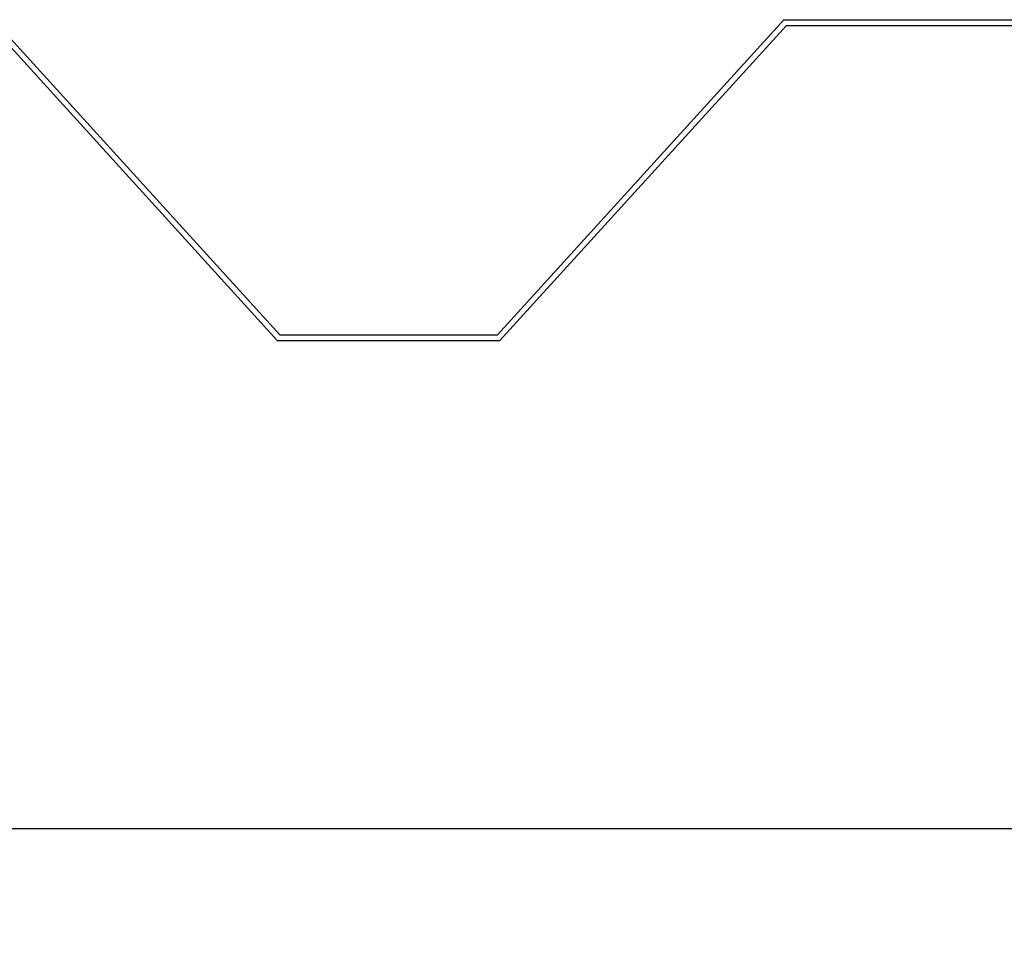
# Model space of a CAD drawing. Units: millimetres. Extents: x 264 to 1754, y 220 to 3632.
# Drawn here: x 604 to 690, y 1879 to 1960 of the extents above; entities that cross this region are included whole.
import ezdxf

# ---------------------------------------------------------------- set-up
doc = ezdxf.new("R2010")
doc.units = ezdxf.units.MM
doc.layers.add('DLS_Dim', color=254, linetype='Continuous', lineweight=0)
doc.styles.add('dim', font='simplex.shx', dxfattribs={"width": 0.7})
doc.dimstyles.new('1_5', dxfattribs={"dimtxt": 15, "dimasz": 10, "dimexe": 0, "dimexo": 0, "dimgap": 5, "dimtad": 0, "dimdec": 1, "dimlfac": 0.1, "dimzin": 11, "dimtxsty": 'dim', "dimblk": 'OBLIQUE', "dimcen": 0, "dimclrt": 256, "dimadec": 0, "dimazin": 0, "dimtfac": 1.25, "dimtdec": 1, "dimtix": 1, "dimtofl": 0, "dimtmove": 1, "dimatfit": 3, "dimldrblk": 'OBLIQUE', "dimfxl": 0, "dimfxlon": 1, "dimtolj": 1, "dimtzin": 0, "dimarcsym": 0})

# ---------------------------------------------------------------- blocks, each defined once
blk = doc.blocks.new('_Oblique')
at = {"color": 0, "linetype": 'ByBlock', "lineweight": -2}
blk.add_line((-0.5, -0.5), (0.5, 0.5), dxfattribs=at)
blk = doc.blocks.new('*D24')
at = {"layer": 'Defpoints', "color": 0, "transparency": 16777216}
for p in [(555.597, 1919.02), (1013.016, 1919.02), (1013.016, 1888.939)]:
    blk.add_point(p, dxfattribs=at)
at = {"layer": 'DLS_Dim', "color": 0, "lineweight": -2, "transparency": 16777216}
for p, q in [((555.597, 1888.939), (773.057, 1888.939)), ((1013.016, 1888.939), (795.557, 1888.939))]:
    blk.add_line(p, q, dxfattribs=at)
at = {"layer": 'DLS_Dim', "color": 0, "lineweight": -2, "transparency": 16777216, "xscale": 10, "yscale": 10, "zscale": 10, "rotation": 180}
blk.add_blockref('_Oblique', (555.597, 1888.939), dxfattribs=at)
at = {"layer": 'DLS_Dim', "color": 0, "lineweight": -2, "transparency": 16777216, "xscale": 10, "yscale": 10, "zscale": 10}
blk.add_blockref('_Oblique', (1013.016, 1888.939), dxfattribs=at)
at = {"layer": 'DLS_Dim', "transparency": 16777216, "insert": (784.307, 1888.939), "char_height": 15, "width": 32, "attachment_point": 5, "style": 'dim'}
blk.add_mtext('\\A1;61', dxfattribs=at)

msp = doc.modelspace()

# ---------------------------------------------------------------- linework, layer by layer
for points in [[(450.795, 1959.183), (475.944, 1931.52), (495.386, 1931.52), (520.386, 1959.02), (601.944, 1959.02), (626.944, 1931.52), (646.386, 1931.52), (671.386, 1959.02), (752.944, 1959.02), (777.944, 1931.52), (797.386, 1931.52), (822.386, 1959.02), (903.944, 1959.02), (928.944, 1931.52)], [(451.165, 1959.52), (476.165, 1932.02), (495.165, 1932.02), (520.165, 1959.52), (602.165, 1959.52), (627.165, 1932.02), (646.165, 1932.02), (671.165, 1959.52), (753.165, 1959.52), (778.165, 1932.02), (797.165, 1932.02), (822.165, 1959.52), (904.165, 1959.52), (929.165, 1932.02)]]:
    msp.add_lwpolyline(points)

# ---------------------------------------------------------------- dimensions: what is measured, and where the dimension line sits
at = {"layer": 'DLS_Dim'}
dim = msp.add_linear_dim(base=(1013.016, 1888.939), p1=(555.597, 1919.02), p2=(1013.016, 1919.02), text='61', dimstyle='1_5', dxfattribs=at)
dim.commit()
dim.dimension.update_dxf_attribs({"geometry": '*D24', "text_midpoint": (784.307, 1888.939)})

doc.saveas('drawing.dxf')
